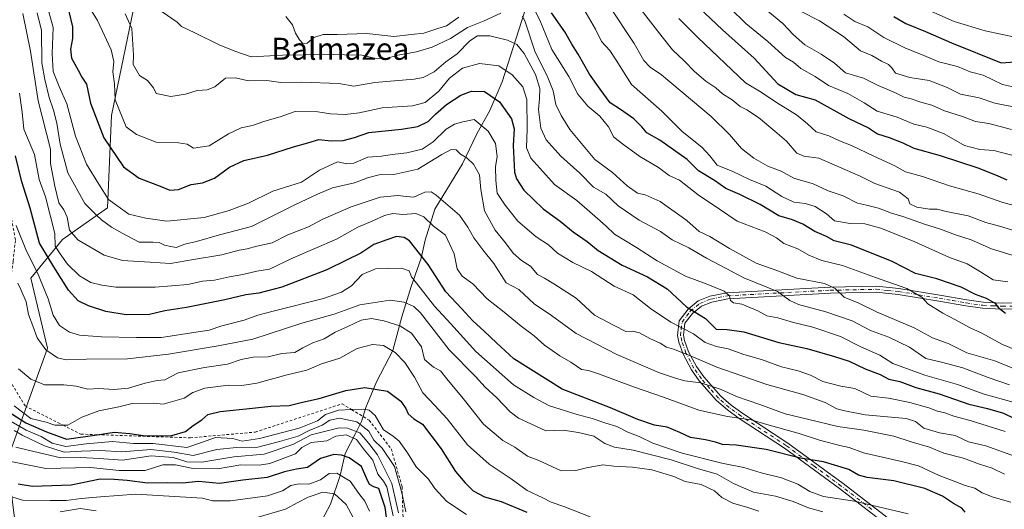
# Model space of a CAD drawing. Units: metres. Extents: x 668567 to 672030, y 4742062 to 4744460.
# Drawn here: x 670047 to 670403, y 4743870 to 4744047 of the extents above; entities that cross this region are included whole.
import ezdxf
from ezdxf.enums import TextEntityAlignment as Align

# ---------------------------------------------------------------- set-up
doc = ezdxf.new("R2010")
doc.units = ezdxf.units.M
doc.header["$MEASUREMENT"] = 0
doc.linetypes.add('DGN Style 2', pattern=[1.648017, 0.98881, -0.659207])
doc.linetypes.add('DGN Style 4', pattern=[2.638475, 1.318413, -0.659207, 0.001648, -0.659207])
for name, color, linetype, lineweight in [('Arbolado forestal CxS', 92, 'Continuous', 0), ('Camino Cxs', 7, 'Continuous', 0), ('Camino eje', 30, 'DGN Style 4', 13), ('Corriente natural lineal', 142, 'Continuous', 13), ('Curva de nivel maestra', 30, 'Continuous', 30), ('Curva de nivel normal', 30, 'Continuous', 0), ('Escarpado lineal', 30, 'DGN Style 2', 0), ('Texto cartográfico', 7, 'Continuous', 0)]:
    doc.layers.add(name, color=color, linetype=linetype, lineweight=lineweight)
doc.styles.add('Style-Arial', font='txt')

# ---------------------------------------------------------------- blocks, each defined once
blk = doc.blocks.new('*U3')
at = {"layer": 'Arbolado forestal CxS', "color": 92, "linetype": 'Continuous', "lineweight": 0}
blk.add_polyline3d([(670088.8811, 4744054.8293, 963.7161), (670080.1677, 4744012.7173, 954.58), (670078.7155, 4743979.3165, 943.4629), (670062.3785, 4743967.8081, 931.436), (670050.8655, 4743953.8285, 917.6956), (670056.9323, 4743928.4909, 915.3493), (670042.4099, 4743887.8297, 881.2609), (670048.2183, 4743841.3603, 846.4373), (670039.1602, 4743792.2326, 820.8443)], dxfattribs=at)
blk = doc.blocks.new('*U10')
at = {"layer": 'Arbolado forestal CxS', "color": 92, "linetype": 'Continuous', "lineweight": 0}
blk.add_polyline3d([(670039.1602, 4743792.2326, 820.8443), (670048.2183, 4743841.3603, 846.4373), (670042.4099, 4743887.8297, 881.2609), (670056.9323, 4743928.4909, 915.3493), (670050.8655, 4743953.8285, 917.6956), (670062.3785, 4743967.8081, 931.436), (670078.7155, 4743979.3165, 943.4629), (670080.1677, 4744012.7173, 954.58), (670088.8811, 4744054.8293, 963.7161)], dxfattribs=at)

msp = doc.modelspace()

# ---------------------------------------------------------------- linework, layer by layer
at = {"layer": 'Arbolado forestal CxS', "color": 92, "linetype": 'Continuous', "lineweight": 0}
msp.add_polyline3d([(670088.8811, 4744054.8293, 963.7161), (670080.1677, 4744012.7173, 954.58), (670078.7155, 4743979.3165, 943.4629), (670062.3785, 4743967.8081, 931.436), (670050.8655, 4743953.8285, 917.6956), (670056.9323, 4743928.4909, 915.3493), (670042.4099, 4743887.8297, 881.2609), (670048.2183, 4743841.3603, 846.4373), (670039.1602, 4743792.2326, 820.8443)], dxfattribs=at)
msp.add_polyline3d([(670088.8811, 4744054.8293, 963.7161), (670080.1677, 4744012.7173, 954.58), (670078.7155, 4743979.3165, 943.4629), (670062.3785, 4743967.8081, 931.436), (670050.8655, 4743953.8285, 917.6956), (670056.9323, 4743928.4909, 915.3493), (670042.4099, 4743887.8297, 881.2609), (670048.2183, 4743841.3603, 846.4373), (670039.1602, 4743792.2326, 820.8443)], dxfattribs=at)
at = {"layer": 'Camino Cxs', "color": 7, "linetype": 'Continuous', "lineweight": 0}
for points in [[(670365.9301, 4743860.6401, 922.2473), (670343.7501, 4743877.6401, 922.2697), (670323.8401, 4743892.2601, 931.5162), (670307.4901, 4743902.9801, 938.4231), (670303.1701, 4743906.0601, 941.4951), (670299.2101, 4743909.5001, 946.2371), (670292.9401, 4743916.6501, 944.8578), (670290.1501, 4743920.6101, 950.6791), (670287.1401, 4743926.2301, 956.8234), (670285.5901, 4743930.6801, 957.2165), (670285.1201, 4743933.0501, 956.5988), (670285.7201, 4743938.3101, 953.1215), (670288.9201, 4743942.5801, 952.2741), (670292.6601, 4743945.6301, 955.7708), (670296.8801, 4743947.2701, 958.6881), (670303.1001, 4743948.5301, 959.3081), (670340.4001, 4743950.5201, 968.5873), (670357.1601, 4743950.8701, 972.0881), (670365.2801, 4743950.0901, 976.9423), (670380.1001, 4743947.5901, 973.5513), (670389.8601, 4743945.9001, 977.1834), (670395.8301, 4743945.0601, 977.4768), (670402.7301, 4743944.7201, 977.7902), (670409.4701, 4743944.8601, 978.7348)], [(670365.9301, 4743860.6401, 922.2473), (670343.7501, 4743877.6401, 922.2697), (670323.8401, 4743892.2601, 931.5162), (670307.4901, 4743902.9801, 938.4231), (670303.1701, 4743906.0601, 941.4951), (670299.2101, 4743909.5001, 946.2371), (670292.9401, 4743916.6501, 944.8578), (670290.1501, 4743920.6101, 950.6791), (670287.1401, 4743926.2301, 956.8234), (670285.5901, 4743930.6801, 957.2165), (670285.1201, 4743933.0501, 956.5988), (670285.7201, 4743938.3101, 953.1215), (670288.9201, 4743942.5801, 952.2741), (670292.6601, 4743945.6301, 955.7708), (670296.8801, 4743947.2701, 958.6881), (670303.1001, 4743948.5301, 959.3081), (670340.4001, 4743950.5201, 968.5873), (670357.1601, 4743950.8701, 972.0881), (670365.2801, 4743950.0901, 976.9423), (670380.1001, 4743947.5901, 973.5513), (670389.8601, 4743945.9001, 977.1834), (670395.8301, 4743945.0601, 977.4768), (670402.7301, 4743944.7201, 977.7902), (670409.4701, 4743944.8601, 978.7348)], [(670409.5901, 4743942.6701, 977.4961), (670402.7001, 4743942.5201, 976.5374), (670395.6201, 4743942.8801, 975.1828), (670389.5201, 4743943.7401, 974.7658), (670379.7301, 4743945.4301, 972.7228), (670365.0001, 4743947.9101, 973.269), (670357.0801, 4743948.6801, 970.0324), (670340.4801, 4743948.3301, 968.2907), (670303.3801, 4743946.3501, 960.011), (670297.4901, 4743945.1601, 960.341), (670293.7801, 4743943.7201, 956.211), (670290.5101, 4743941.0501, 954.321), (670287.8301, 4743937.4701, 954.1239), (670287.3401, 4743933.1401, 958.0627), (670287.7101, 4743931.2601, 958.6593), (670289.1501, 4743927.1201, 957.5384), (670292.0201, 4743921.7601, 951.7901), (670294.6601, 4743918.0101, 947.6567), (670300.7601, 4743911.0601, 947.9834), (670304.5201, 4743907.7901, 944.2904), (670308.7301, 4743904.7901, 942.1405), (670325.0901, 4743894.0601, 933.1306), (670345.0601, 4743879.3901, 923.9086), (670367.2001, 4743862.4301, 919.4334)], [(670409.5901, 4743942.6701, 977.4961), (670402.7001, 4743942.5201, 976.5374), (670395.6201, 4743942.8801, 975.1828), (670389.5201, 4743943.7401, 974.7658), (670379.7301, 4743945.4301, 972.7228), (670365.0001, 4743947.9101, 973.269), (670357.0801, 4743948.6801, 970.0324), (670340.4801, 4743948.3301, 968.2907), (670303.3801, 4743946.3501, 960.011), (670297.4901, 4743945.1601, 960.341), (670293.7801, 4743943.7201, 956.211), (670290.5101, 4743941.0501, 954.321), (670287.8301, 4743937.4701, 954.1239), (670287.3401, 4743933.1401, 958.0627), (670287.7101, 4743931.2601, 958.6593), (670289.1501, 4743927.1201, 957.5384), (670292.0201, 4743921.7601, 951.7901), (670294.6601, 4743918.0101, 947.6567), (670300.7601, 4743911.0601, 947.9834), (670304.5201, 4743907.7901, 944.2904), (670308.7301, 4743904.7901, 942.1405), (670325.0901, 4743894.0601, 933.1306), (670345.0601, 4743879.3901, 923.9086), (670367.2001, 4743862.4301, 919.4334)]]:
    msp.add_polyline3d(points, dxfattribs=at)
at = {"layer": 'Camino eje', "color": 30, "linetype": 'DGN Style 4', "lineweight": 13}
msp.add_polyline3d([(670355.4751, 4743870.0351, 920.8233), (670344.4051, 4743878.5151, 923.0041), (670334.4501, 4743885.8251, 931.58), (670324.4651, 4743893.1601, 931.9553), (670308.1101, 4743903.8851, 940.3148), (670303.8451, 4743906.9251, 942.8655), (670299.9851, 4743910.2801, 947.072), (670296.8501, 4743913.8551, 949.6936), (670293.8001, 4743917.3301, 945.7671), (670291.0851, 4743921.1851, 951.1518), (670288.1451, 4743926.6751, 957.2364), (670286.6501, 4743930.9701, 957.9673), (670286.2301, 4743933.0951, 957.3368), (670286.4751, 4743935.2601, 955.522), (670286.7751, 4743937.8901, 953.3766), (670289.7151, 4743941.8151, 953.111), (670293.2201, 4743944.6751, 955.8561), (670297.1851, 4743946.2151, 959.4335), (670303.2401, 4743947.4401, 959.1385), (670340.4401, 4743949.4251, 968.4321), (670357.1201, 4743949.7751, 971.0547), (670361.1801, 4743949.3851, 975.0377), (670365.1401, 4743949.0001, 975.1122), (670372.5501, 4743947.7501, 971.9483), (670379.9151, 4743946.5101, 973.0935), (670384.7951, 4743945.6651, 974.023), (670389.6901, 4743944.8201, 975.9411), (670395.7251, 4743943.9701, 976.3463), (670399.2651, 4743943.7901, 976.4795), (670402.7151, 4743943.6201, 977.1634), (670406.1601, 4743943.6951, 977.5952)], dxfattribs=at)
at = {"layer": 'Corriente natural lineal', "color": 142, "linetype": 'Continuous', "lineweight": 13}
msp.add_polyline3d([(670229.6701, 4744050.1001, 967.7483), (670221.6501, 4744024.9301, 953.1925), (670217.1001, 4744014.5501, 947.9378), (670212.4801, 4744006.0301, 943.8657), (670207.2001, 4743995.1701, 939.4376), (670197.2001, 4743978.8401, 933.1589), (670193.7501, 4743967.5501, 927.2533), (670192.3101, 4743960.9901, 923.9608), (670188.7101, 4743950.8001, 918.7637), (670185.2401, 4743939.7801, 912.7998), (670182.0501, 4743927.5501, 905.8019), (670176.1601, 4743916.2201, 901.3594), (670172.2901, 4743906.9001, 896.0856), (670170.6801, 4743901.8801, 892.4117), (670168.5601, 4743897.4801, 884.0676), (670164.7601, 4743890.2801, 876.1892), (670162.9801, 4743882.3101, 870.5512), (670159.4501, 4743871.9001, 863.6045), (670155.3901, 4743864.1801, 859.1966)], dxfattribs=at)
at = {"layer": 'Curva de nivel maestra', "color": 30, "linetype": 'Continuous', "lineweight": 30, "flags": 128}
for points, elevation in [([(670292.9, 4744051.8201), (670301.45, 4744043.7601), (670312.93, 4744033.5201), (670321.4, 4744024.1901), (670328.01, 4744020.3901), (670334.93, 4744018.4001), (670347.2, 4744011.5801), (670354.24, 4744008.2301), (670357.49, 4744006.0601), (670361.82, 4744004.8001), (670366.68, 4744002.8101), (670370.72, 4744000.8901), (670380.27, 4743998.2601), (670393.89, 4743993.7401), (670400.85, 4743990.9801), (670404.35, 4743989.4801)], 1000), ([(670064.7, 4744050.4501), (670066.02, 4744044.8601), (670066.04, 4744040.5601), (670065.28, 4744036.7601), (670065.68, 4744033.4401), (670068.04, 4744029.1101), (670069.4, 4744026.6101), (670071.08, 4744024.0801), (670072.53, 4744017.2201), (670077.35, 4744004.6801), (670084.44, 4743994.1601), (670090.13, 4743990.0401), (670097.79, 4743987.1701), (670101.28, 4743985.6901), (670104.45, 4743985.9801), (670108.95, 4743987.7601), (670113.12, 4743988.3001), (670117.49, 4743990.0101), (670122.91, 4743994.0201), (670128.01, 4743996.4201), (670136.68, 4743998.3601), (670146.02, 4744001.3901), (670151.18, 4744002.8601), (670155.24, 4744004.0301), (670159.72, 4744003.5101), (670164.06, 4744003.6201), (670168.15, 4744004.7601), (670173.33, 4744006.6001), (670185.11, 4744007.7601), (670191.11, 4744008.7501), (670194.78, 4744010.5901), (670197.44, 4744013.2301), (670201.44, 4744016.6501), (670206.61, 4744020.0501), (670210.46, 4744021.5101), (670215.24, 4744021.4501), (670220.71, 4744017.6601), (670225.01, 4744011.5201), (670226.02, 4744007.9401), (670225.59, 4744001.8601), (670226.11, 4743992.2201), (670226.82, 4743989.7501), (670229.52, 4743985.6401), (670236.52, 4743978.9701), (670242.65, 4743974.4401), (670247.39, 4743970.5901), (670252.42, 4743967.0601), (670256.38, 4743963.7801), (670265.04, 4743958.4601), (670274.27, 4743954.2901), (670281.37, 4743949.9701), (670288.38, 4743943.4301), (670295.27, 4743939.2101), (670299.11, 4743935.3701), (670303.06, 4743935.1601), (670309.1, 4743934.3401), (670321.81, 4743930.5001), (670331.97, 4743928.3001), (670341.93, 4743925.3901), (670347.26, 4743923.7601), (670353.05, 4743921.0201), (670358.49, 4743918.9201), (670361.68, 4743917.2201), (670365.62, 4743916.3201), (670371.46, 4743914.1901), (670379.9, 4743911.8701), (670390.66, 4743908.1101), (670397.43, 4743906.5601), (670403.12, 4743904.9201), (670407.22, 4743902.9801)], 950), ([(670403.95, 4743940.9901), (670401.77, 4743942.6401), (670400.37, 4743944.5601), (670397.06, 4743946.4201), (670393.06, 4743947.9401), (670387.85, 4743950.5001), (670379.03, 4743953.5401), (670371.34, 4743955.4901), (670362.84, 4743959.8501), (670348.14, 4743965.7201), (670341.9, 4743967.3601), (670339.13, 4743968.9201), (670334.88, 4743970.6801), (670330.51, 4743973.3701), (670326.82, 4743974.8901), (670321.87, 4743976.4001), (670315, 4743980.4601), (670307.71, 4743984.1701), (670302.68, 4743986.2401), (670298.47, 4743989.1901), (670292.69, 4743992.7201), (670288.58, 4743996.7801), (670278.76, 4744003.7601), (670273.97, 4744006.4001), (670272.2, 4744008.6601), (670269.31, 4744011.5101), (670264.46, 4744014.9401), (670260.78, 4744017.3701), (670257.13, 4744022.2501), (670253.26, 4744027.7101), (670249.2, 4744034.9801), (670246.79, 4744038.5901), (670244.32, 4744043.0701), (670239.54, 4744049.9401)], 975), ([(670363.48, 4744048.5401), (670367.77, 4744046.0501), (670374.93, 4744043.1201), (670384.32, 4744039.0701), (670402.39, 4744031.8501), (670412.59, 4744032.5201), (670421.09, 4744032.8101), (670423.77, 4744032.8201), (670428.91, 4744034.8401), (670434, 4744037.0401), (670439.91, 4744041.0501), (670447.76, 4744045.6301), (670451.2, 4744048.2601)], 1025), ([(670389.34, 4743869.0101), (670388.06, 4743870.4601), (670385.06, 4743872.1701), (670381.12, 4743874.8001), (670374.72, 4743877.5601), (670363.43, 4743880.3901), (670353.79, 4743881.6301), (670350.7, 4743882.5001), (670347.2, 4743884.5601), (670338.05, 4743887.3101), (670329.7, 4743888.5701), (670317.18, 4743891.7201), (670306.37, 4743893.3601), (670301.42, 4743893.5001), (670298.83, 4743894.4001), (670295.24, 4743895.2601), (670289.78, 4743896.0901), (670286.01, 4743897.9501), (670281.34, 4743899.8201), (670276.78, 4743900.6101), (670270.76, 4743902.6001), (670260.81, 4743906.8801), (670243.35, 4743913.6401), (670225.81, 4743924.5601), (670219.58, 4743930.3601), (670215.14, 4743934.5801), (670210.94, 4743938.3201), (670206.98, 4743942.7101), (670201.18, 4743948.8301), (670194.83, 4743958.7701), (670188, 4743967.2801), (670186.18, 4743968.4901), (670183.35, 4743968.8601), (670179.83, 4743967.6801), (670175.19, 4743965.9701), (670170.41, 4743962.8701), (670165.51, 4743960.4401), (670158.15, 4743956.8701), (670141.78, 4743950.5901), (670133.45, 4743948.3301), (670128.79, 4743947.7201), (670121.15, 4743945.9301), (670107.25, 4743943.2301), (670099.46, 4743941.9401), (670093.95, 4743940.6501), (670085.41, 4743940.5201), (670078.1, 4743941.7601), (670071.77, 4743943.7401), (670068.03, 4743945.6101), (670064.61, 4743949.4201), (670059.25, 4743957.9501), (670054.1, 4743966.5401), (670050.69, 4743979.1001), (670047.68, 4743988.6401), (670045.43, 4743998.1601)], 925), ([(670042.3, 4743905.8101), (670049.08, 4743901.4501), (670056.61, 4743898.1201), (670063.9, 4743895.4801), (670074.9476, 4743897.1097), (670081.12, 4743898.0201), (670086.78, 4743897.6001), (670092.48, 4743896.7201), (670102.03, 4743896.8201), (670106.9, 4743898.2901), (670109.67, 4743900.4801), (670112.82, 4743902.4901), (670115.03, 4743904.3701), (670119.46, 4743905.5501), (670131.21, 4743906.6601), (670137.8, 4743907.4101), (670144.44, 4743907.6401), (670149.28, 4743908.8601), (670155.32, 4743910.2001), (670165.01, 4743913.1401), (670171.88, 4743914.1601), (670180.14, 4743912.8801), (670184.97, 4743909.2701), (670186.78, 4743906.6201), (670187.61, 4743904.6101), (670189.63, 4743902.8001), (670192.74, 4743900.8801), (670199.47, 4743891.9301), (670204.67, 4743883.7901), (670208.18, 4743879.7001), (670211.06, 4743876.7201), (670215.23, 4743874.5601), (670221.21, 4743872.9601), (670230.53, 4743868.9901)], 900), ([(670179.68, 4743867.2801), (670179.28, 4743870.7401), (670178.18, 4743873.9601), (670176.98, 4743877.6401), (670175.17, 4743878.2401), (670173.57, 4743879.0301), (670172.59, 4743881.1101), (670170.66, 4743885.5501), (670166.26, 4743888.7301), (670163.48, 4743889.6801), (670160.71, 4743889.8801), (670155.83, 4743888.5301), (670151.11, 4743885.2801), (670147.11, 4743884.6601), (670142.78, 4743883.6201), (670136.5, 4743881.5701), (670127.71, 4743880.5901), (670119.3, 4743879.4301), (670111.6, 4743880.1201), (670105.91, 4743879.6001), (670100.57, 4743879.6401), (670093.12, 4743879.4901), (670085.79, 4743880.4601), (670081.12, 4743880.8301), (670076.05, 4743880.9801), (670065.48, 4743878.8001), (670051.58, 4743878.3701), (670046.38, 4743879.1601)], 875)]:
    msp.add_lwpolyline(points, dxfattribs=dict(at, elevation=elevation))
at = {"layer": 'Curva de nivel normal', "color": 30, "linetype": 'Continuous', "lineweight": 0, "flags": 128}
for points, elevation in [([(670410.21, 4743907.9201), (670396.14, 4743911.8401), (670386.53, 4743915.3401), (670374.66, 4743918.6501), (670363.1, 4743922.9301), (670358.44, 4743925.9401), (670351.47, 4743928.8901), (670344.1, 4743932.6901), (670334.09, 4743936.0801), (670327.1, 4743937.7401), (670321.43, 4743939.3801), (670317.43, 4743940.1101), (670314.16, 4743941.9401), (670308.36, 4743944.3701), (670305.34, 4743944.8701), (670304.27, 4743945.7501), (670303.94, 4743947.4001), (670302.05, 4743949.0901), (670295.46, 4743951.7701), (670288, 4743954.5201), (670277.71, 4743960.0801), (670270.32, 4743964.8801), (670262.33, 4743969.7801), (670259.3, 4743972.7001), (670256.11, 4743975.4001), (670248.68, 4743981.9801), (670240.59, 4743987.7701), (670235.2, 4743993.6501), (670232.01, 4743997.3001), (670230.46, 4744001.0101), (670230.66, 4744007.8901), (670230.59, 4744018.5601), (670229.14, 4744023.0901), (670225.22, 4744027.4301), (670220.44, 4744030.7001), (670213.44, 4744031.6101), (670207.31, 4744029.8301), (670202.57, 4744026.3001), (670198.64, 4744021.5501), (670193.78, 4744017.4901), (670189.11, 4744016.2001), (670178.11, 4744015.5401), (670169.78, 4744013.7401), (670164.78, 4744013.0401), (670159.41, 4744013.3701), (670154.87, 4744014.1001), (670146.66, 4744014.1301), (670141.16, 4744012.2801), (670135.63, 4744010.6901), (670131.16, 4744009.0601), (670127.12, 4744008.2901), (670122.45, 4744006.0601), (670115.45, 4744001.7501), (670109.85, 4744000.9101), (670107.55, 4744002.2901), (670104.43, 4744002.7801), (670096.34, 4744003.1101), (670089.15, 4744005.7901), (670085.45, 4744008.5601), (670081.5, 4744018.3501), (670081.28, 4744024.2101), (670080.56, 4744028.5701), (670080.98, 4744032.2701), (670080.01, 4744036.5301), (670075.11, 4744047.0801), (670070.12, 4744055.2801)], 955), ([(670056.48, 4744053.8301), (670059.01, 4744044.5601), (670058.66, 4744035.2301), (670059.04, 4744028.6301), (670061.19, 4744023.1701), (670063.99, 4744016.9601), (670067.09, 4744005.2301), (670071.03, 4743995.0601), (670075.5, 4743987.8801), (670079.1, 4743982.2601), (670086.46, 4743976.9301), (670092.56, 4743975.5301), (670100.23, 4743974.4801), (670113.68, 4743975.7301), (670122.79, 4743978.3501), (670129.74, 4743980.9401), (670138.62, 4743985.3701), (670148.92, 4743988.5601), (670155.43, 4743992.9801), (670161.96, 4743995.8901), (670165.34, 4743995.2201), (670167.84, 4743995.4501), (670172.97, 4743997.6201), (670177.91, 4743997.9801), (670181.77, 4743998.6401), (670187.14, 4743999.2401), (670192.63, 4744000.5001), (670196.65, 4744003.1901), (670201.28, 4744007.7601), (670204.34, 4744009.6001), (670207.32, 4744010.4601), (670211.52, 4744011.2301), (670216.57, 4744007.0201), (670219.16, 4744002.6201), (670219.75, 4743997.9001), (670219.2, 4743994.1301), (670219.38, 4743989.2101), (670219.77, 4743984.6401), (670222.74, 4743980.2301), (670227.26, 4743974.4801), (670233.93, 4743968.8001), (670238.36, 4743965.8901), (670241.7, 4743962.8801), (670247.18, 4743959.4401), (670253.95, 4743956.1701), (670262.12, 4743950.8901), (670269.01, 4743947.7601), (670275.32, 4743942.7601), (670282.75, 4743937.8701), (670290.85, 4743933.6401), (670295.1, 4743930.5601), (670299.22, 4743929.0201), (670303.5, 4743928.1801), (670309.12, 4743926.1701), (670315.5, 4743924.3101), (670322.78, 4743921.6901), (670328.81, 4743920.2701), (670333.26, 4743918.6601), (670337.75, 4743916.4101), (670344.22, 4743914.6501), (670349.38, 4743913.8101), (670355.12, 4743911.0601), (670361.54, 4743910.3001), (670369.31, 4743908.8001), (670376.15, 4743906.8701), (670379.22, 4743905.6501), (670381.93, 4743905.0801), (670385.22, 4743903.8601), (670391.1, 4743902.3001), (670403.74, 4743898.2101)], 945), ([(670232.63, 4744052.4101), (670235.28, 4744047.2201), (670239.55, 4744036.6801), (670245.74, 4744026.8501), (670249.01, 4744020.4601), (670252.64, 4744016.0801), (670256.97, 4744012.4601), (670260.16, 4744008.5601), (670262.08, 4744004.9101), (670265.62, 4744002.1601), (670271.46, 4743997.8501), (670278.28, 4743993.8701), (670282.1, 4743991.0501), (670285.81, 4743989.2501), (670292.59, 4743984.0001), (670300.32, 4743978.7601), (670306.72, 4743974.5001), (670316.84, 4743970.6301), (670321, 4743968.4601), (670323.62, 4743966.4201), (670328.64, 4743964.4601), (670332.73, 4743962.1101), (670337.44, 4743960.2101), (670344.83, 4743958.4001), (670356.83, 4743954.0901), (670368.12, 4743950.1201), (670373.61, 4743946.8801), (670375.8, 4743944.5601), (670381.16, 4743941.1201), (670385.77, 4743938.7301), (670390.83, 4743935.9801), (670395.3, 4743933.9401), (670402.83, 4743929.7801), (670418.09, 4743923.5101)], 970), ([(670251.14, 4744051.2601), (670255.39, 4744043.9801), (670257.54, 4744039.5701), (670260.61, 4744036.2101), (670262.9, 4744032.7401), (670268.48, 4744023.9301), (670279.43, 4744014.2701), (670286.82, 4744006.9701), (670293.97, 4744001.2301), (670296.81, 4743998.1701), (670299.51, 4743994.6901), (670305.2, 4743992.4401), (670311.14, 4743989.5601), (670317.14, 4743987.1201), (670322.95, 4743983.3301), (670327.22, 4743981.3001), (670331.32, 4743980.8601), (670334.98, 4743979.7701), (670339.03, 4743977.1201), (670341.98, 4743974.6201), (670347.62, 4743973.5701), (670352.9, 4743973.4701), (670358.79, 4743971.8601), (670371.11, 4743966.9401), (670383.57, 4743961.3301), (670389.97, 4743959.0001), (670394.9, 4743956.1001), (670399.43, 4743953.1901), (670404.74, 4743952.5301)], 980), ([(670406.36, 4743962.0801), (670398.81, 4743964.3901), (670391.48, 4743967.6501), (670385.77, 4743969.4901), (670380.4, 4743971.5301), (670374.59, 4743973.3801), (670366.68, 4743976.2001), (670362.61, 4743977.3401), (670357.95, 4743979.1301), (670353.53, 4743980.2701), (670350.3, 4743981.0101), (670345.15, 4743983.6501), (670339.74, 4743985.4601), (670334.24, 4743988.0301), (670327.26, 4743990.0801), (670322.63, 4743992.5301), (670317.83, 4743994.3201), (670312.76, 4743997.2301), (670308.31, 4744000.7901), (670303.89, 4744005.8401), (670297.27, 4744012.4001), (670279.33, 4744027.4501), (670275.17, 4744030.2901), (670272.92, 4744032.7001), (670269.46, 4744038.7901), (670260.18, 4744052.8201)], 985), ([(670271.14, 4744052.0601), (670279.52, 4744041.2001), (670283.34, 4744036.5601), (670287.48, 4744032.5601), (670291.29, 4744028.6201), (670295.39, 4744025.1801), (670298.94, 4744022.7501), (670301.46, 4744020.6301), (670304.9, 4744018.3701), (670307.8, 4744015.9301), (670310.17, 4744014.8001), (670314.47, 4744011.9701), (670320.38, 4744007.0201), (670324.63, 4744003.4201), (670328.32, 4743999.1101), (670330.88, 4743997.9701), (670336.28, 4743997.2301), (670345.7, 4743993.1201), (670351.32, 4743990.7101), (670356.53, 4743988.0401), (670365.54, 4743984.9601), (670368.64, 4743982.6001), (670369.27, 4743980.7101), (670371.74, 4743979.4901), (670376.43, 4743978.7501), (670379.1, 4743978.7601), (670382.43, 4743978.0101), (670390.43, 4743976.3701), (670396.77, 4743974.0001), (670401.77, 4743972.6301), (670408.43, 4743970.5401)], 990), ([(670406.21, 4743998.3201), (670399.68, 4744000.0501), (670394.64, 4744000.4201), (670389.03, 4744001.8301), (670381.64, 4744006.1201), (670375.47, 4744008.4401), (670370.75, 4744009.6301), (670364.62, 4744012.1801), (670357.37, 4744014.2601), (670352.67, 4744017.2601), (670346.77, 4744020.6601), (670339.83, 4744023.6001), (670335.03, 4744026.8301), (670329.83, 4744029.7401), (670327.08, 4744032.0501), (670324.19, 4744033.7301), (670317.79, 4744039.5601), (670309.81, 4744046.0801), (670304.18, 4744051.5901)], 1005), ([(670313.78, 4744053.9001), (670323.28, 4744046.0701), (670327.1, 4744041.9001), (670331.18, 4744038.3101), (670337.18, 4744034.9801), (670342.01, 4744031.6501), (670345.98, 4744028.1501), (670352.45, 4744026.2301), (670357.77, 4744023.5701), (670364.1, 4744020.9201), (670367.17, 4744019.3601), (670369.71, 4744018.7401), (670373.2, 4744017.5601), (670377.21, 4744016.4401), (670381.76, 4744014.4001), (670388.31, 4744012.3401), (670393.07, 4744010.5901), (670397.92, 4744009.8601), (670406.07, 4744007.6601)], 1010), ([(670371.69, 4744052.8001), (670385.29, 4744046.7501), (670396.54, 4744043.4201), (670407.84, 4744040.9501), (670415.15, 4744038.9301), (670422.7, 4744040.2101), (670433.77, 4744044.6301), (670440.43, 4744048.4101)], 1030), ([(670048.04, 4744049.6701), (670050.76, 4744036.0501), (670053.63, 4744018.0601), (670058, 4744000.5601), (670058.03, 4743995.2901), (670059.67, 4743987.1801), (670061.04, 4743981.0801), (670062.86, 4743978.5201), (670064.13, 4743975.8801), (670064.94, 4743971.2301), (670067.96, 4743967.6301), (670077.52, 4743962.1001), (670084.17, 4743960.2001), (670094.05, 4743959.5701), (670101.46, 4743959.1101), (670109.83, 4743960.5401), (670120.12, 4743962.2601), (670126.39, 4743964.0001), (670129.28, 4743964.3701), (670132.73, 4743965.4201), (670138.27, 4743966.5601), (670143.94, 4743969.4901), (670151.43, 4743972.4001), (670156.73, 4743975.1201), (670166.98, 4743979.6501), (670177.45, 4743983.1201), (670183.85, 4743983.7801), (670187, 4743983.3401), (670189.6, 4743983.0901), (670193.59, 4743985.0101), (670195.91, 4743985.0401), (670197.76, 4743983.8801), (670206.17, 4743976.6201), (670209.16, 4743972.2801), (670211.35, 4743968.4601), (670214.59, 4743964.0401), (670218.63, 4743959.0801), (670223.03, 4743952.1401), (670227.7, 4743949.6701), (670233.18, 4743944.4701), (670239.44, 4743940.3101), (670248.39, 4743933.7701), (670263.18, 4743926.1801), (670278.56, 4743919.5101), (670284.74, 4743917.4801), (670287.76, 4743916.5901), (670293.51, 4743915.9401), (670300.95, 4743913.4201), (670306.44, 4743910.9201), (670314.9, 4743908.0401), (670324.09, 4743904.6801), (670332.19, 4743902.7801), (670343.16, 4743900.0701), (670352.59, 4743898.7001), (670363.52, 4743896.5701), (670369.77, 4743894.5501), (670376.36, 4743892.6001), (670381.52, 4743890.3601), (670388.75, 4743888.5601), (670394.51, 4743886.4201), (670399.06, 4743884.9401), (670403.55, 4743882.8401)], 935), ([(670053.22, 4744049.9501), (670054.78, 4744043.4601), (670054.89, 4744031.8201), (670055.94, 4744025.7901), (670057.52, 4744019.2601), (670059.18, 4744014.6801), (670060.37, 4744009.9501), (670061.5, 4744002.3501), (670064.34, 4743991.9801), (670070.5, 4743980.7901), (670074.58, 4743976.7401), (670076.5, 4743974.9301), (670080.12, 4743972.2201), (670084.06, 4743970.1601), (670090.11, 4743966.8801), (670095.13, 4743966.9001), (670097.45, 4743966.7301), (670099.32, 4743965.8001), (670101.67, 4743965.2801), (670103.55, 4743964.9501), (670106.75, 4743966.0601), (670110.89, 4743967.0801), (670119.24, 4743969.5201), (670130.78, 4743972.5501), (670146.78, 4743980.5301), (670154.8, 4743984.2401), (670160.21, 4743986.5401), (670168.08, 4743988.2901), (670172.88, 4743990.1101), (670177.13, 4743991.2601), (670182.38, 4743991.3301), (670191.04, 4743993.3301), (670199.74, 4743998.5401), (670203.11, 4744000.4301), (670204.98, 4744000.2701), (670206.58, 4743998.7101), (670208.98, 4743997.2901), (670211.25, 4743995.1201), (670213.44, 4743991.2701), (670213.92, 4743985.9401), (670215.2, 4743978.1901), (670219.08, 4743971.1401), (670222.84, 4743966.5801), (670225.56, 4743962.8201), (670228.68, 4743960.2501), (670231.89, 4743958.1501), (670234.36, 4743955.1401), (670236.94, 4743953.8301), (670240.36, 4743951.7201), (670248.43, 4743946.5501), (670255, 4743940.4501), (670262.22, 4743936.6701), (670266.37, 4743934.5201), (670268.99, 4743934.5801), (670271.37, 4743934.0601), (670275.09, 4743931.9801), (670278.78, 4743930.2401), (670281.11, 4743928.8101), (670283.71, 4743928.0501), (670289.18, 4743925.8701), (670299.37, 4743921.5201), (670317.43, 4743915.2601), (670330.46, 4743911.6401), (670338.54, 4743908.7901), (670342.79, 4743906.4801), (670345.77, 4743905.7701), (670353.1, 4743904.3001), (670367.95, 4743903.0301), (670371.26, 4743901.8401), (670374.36, 4743899.4401), (670380.01, 4743897.8201), (670385.7, 4743896.8401), (670390.53, 4743894.5701), (670396.75, 4743893.0901), (670407.5, 4743889.2401)], 940), ([(670085.12, 4744049.5701), (670087.56, 4744044.2301), (670088.16, 4744034.5601), (670087.98, 4744031.1401), (670090.26, 4744027.2601), (670093.19, 4744025.4601), (670095.3, 4744022.8001), (670096.36, 4744020.6701), (670101.57, 4744019.6601), (670106.9, 4744020.5101), (670111.12, 4744021.8401), (670114.79, 4744022.0401), (670117.54, 4744023.1401), (670121.4, 4744026.2101), (670124.99, 4744026.3501), (670129.73, 4744025.2501), (670136.44, 4744025.3701), (670141.44, 4744024.6901), (670149.11, 4744024.8201), (670162.47, 4744024.3601), (670167.94, 4744023.4001), (670175.56, 4744024.6701), (670189.76, 4744025.8301), (670193.03, 4744026.5001), (670196.94, 4744028.4901), (670201.2, 4744032.1301), (670205.37, 4744035.0501), (670209.95, 4744039.7201), (670212.74, 4744041.6201), (670217.18, 4744041.6301), (670223.54, 4744040.0001), (670226.98, 4744038.4601), (670229.63, 4744035.2001), (670233.68, 4744027.5501), (670235.22, 4744022.5601), (670235.18, 4744018.7901), (670234.81, 4744014.9001), (670235.6, 4744008.1001), (670237.55, 4744003.8601), (670242.82, 4743997.9901), (670249.7, 4743991.8201), (670254.7, 4743986.8101), (670259.11, 4743984.2301), (670263.62, 4743980.0601), (670271.24, 4743974.8101), (670278.99, 4743970.7401), (670283.13, 4743967.7401), (670289.26, 4743964.7901), (670295.58, 4743961.0001), (670302.72, 4743957.2501), (670309.19, 4743953.8801), (670321.31, 4743949.0001), (670325.76, 4743945.7701), (670328.95, 4743944.2601), (670338.78, 4743941.6201), (670348.41, 4743938.2901), (670355.05, 4743934.8201), (670361.67, 4743932.4601), (670369.12, 4743928.8101), (670375.04, 4743924.7401), (670380.71, 4743923.4001), (670388.48, 4743921.2801), (670397.65, 4743917.7901), (670405.32, 4743915.1201)], 960), ([(670221.17, 4744049.7601), (670215.11, 4744046.9601), (670209.11, 4744044.6401), (670202.89, 4744040.6001), (670196.22, 4744037.4901), (670190.56, 4744035.8001), (670183.89, 4744034.5601), (670179.55, 4744033.4301), (670175.22, 4744033.4501), (670170.78, 4744034.6201), (670164.56, 4744034.6401), (670156.54, 4744034.9601), (670150.48, 4744034.6601), (670142.09, 4744034.5801), (670130.76, 4744033.9701), (670124.86, 4744036.0601), (670119.17, 4744038.2701), (670110.37, 4744042.6401), (670105.45, 4744044.9201), (670103.88, 4744046.5601), (670098.44, 4744050.3301)], 965), ([(670143.27, 4744048.5901), (670145.66, 4744045.5401), (670146.78, 4744042.6001), (670148.23, 4744040.1001), (670149.39, 4744038.8401), (670151, 4744038.9001), (670153.37, 4744040.9401), (670156.84, 4744042.0601), (670161.92, 4744042.1101), (670172.66, 4744042.4401), (670182.43, 4744041.4001), (670188.73, 4744042.1101), (670193.29, 4744042.5101), (670197.91, 4744044.1301), (670201.43, 4744045.2501), (670205.9, 4744048.3201)], 970), ([(670408.58, 4743920.3701), (670400.02, 4743923.8201), (670389.92, 4743926.7201), (670383.08, 4743930.0801), (670377.43, 4743932.1901), (670370.77, 4743935.8401), (670357.43, 4743941.5301), (670350.74, 4743944.7501), (670345.51, 4743946.8701), (670342.27, 4743950.0701), (670338.39, 4743951.8601), (670328.34, 4743953.8201), (670321.12, 4743956.5401), (670313.64, 4743959.2901), (670303.93, 4743964.5201), (670296.8, 4743968.9301), (670292.93, 4743970.7301), (670288.53, 4743974.6501), (670278.81, 4743981.5401), (670273.44, 4743983.9701), (670270.59, 4743984.6201), (670266.9, 4743987.2201), (670261.55, 4743992.1001), (670255.18, 4743996.8101), (670246.13, 4744007.6801), (670243.02, 4744012.7601), (670241.08, 4744016.7601), (670240.06, 4744021.6901), (670237.86, 4744027.1101), (670233.52, 4744035.6401), (670229.96, 4744046.6401), (670229.04, 4744048.7601)], 965), ([(670285.59, 4744047.8801), (670292.52, 4744040.9801), (670309.77, 4744024.5601), (670315.41, 4744021.2001), (670320.98, 4744017.4401), (670328.2, 4744012.9901), (670332.25, 4744009.7101), (670335.34, 4744006.8001), (670339.9, 4744005.3601), (670343.78, 4744003.5601), (670348.09, 4744001.8001), (670356.18, 4743997.9501), (670363.84, 4743994.5501), (670367.74, 4743992.3201), (670373.84, 4743990.6901), (670383.58, 4743987.3001), (670393.98, 4743984.3401), (670402.97, 4743981.2401), (670409.51, 4743979.5601)], 995), ([(670407.95, 4744015.6601), (670399.98, 4744017.2101), (670394.38, 4744019.0801), (670387.58, 4744020.5001), (670382.74, 4744022.8601), (670376.26, 4744025.3501), (670369.3, 4744026.5301), (670364.05, 4744028.1101), (670362.68, 4744030.0501), (670361.47, 4744031.1801), (670358.94, 4744032.3801), (670355.46, 4744034.5001), (670351.39, 4744036.1801), (670345.26, 4744041.3801), (670336.59, 4744047.0501), (670329.93, 4744050.3901)], 1015), ([(670345.39, 4744049.3701), (670349.36, 4744046.7701), (670354.02, 4744044.8401), (670359.9, 4744041.0301), (670367.46, 4744037.2501), (670374.38, 4744034.4301), (670379.77, 4744032.2101), (670386.57, 4744030.4201), (670391.14, 4744028.5601), (670395.86, 4744027.3301), (670402.81, 4744023.9101), (670407.19, 4744022.9901), (670411.77, 4744023.3101), (670419.1, 4744022.7201), (670426.43, 4744023.0801), (670430.77, 4744024.7601), (670433.43, 4744026.6901), (670437.09, 4744028.3701), (670441.14, 4744030.8001), (670445.73, 4744034.1801), (670450.61, 4744036.7301), (670455.85, 4744041.4201), (670467.53, 4744049.3901)], 1020), ([(670046.84, 4744020.8001), (670047.8, 4744013.9101), (670048.33, 4744007.7601), (670052.22, 4743998.5701), (670053.89, 4743989.5601), (670056.26, 4743983.2301), (670059.57, 4743969.9301), (670059.78, 4743965.4301), (670061.51, 4743962.6201), (670064.15, 4743958.9301), (670068.6, 4743954.7001), (670072.64, 4743952.2101), (670076.68, 4743951.2401), (670081.74, 4743950.5301), (670095.93, 4743950.4901), (670107.74, 4743951.5401), (670113.12, 4743952.7401), (670117.45, 4743953.0401), (670122.85, 4743954.3101), (670127.7, 4743955.1601), (670132.8, 4743956.3001), (670137.36, 4743957.0701), (670145.89, 4743961.1801), (670161.62, 4743967.8901), (670169.38, 4743972.2201), (670174.8, 4743974.5601), (670179.04, 4743976.4901), (670182.08, 4743977.2001), (670185.63, 4743976.9101), (670190.41, 4743977.2201), (670193.19, 4743975.9801), (670196.8, 4743972.5901), (670201.1, 4743969.4301), (670204.24, 4743962.6701), (670205.29, 4743957.1701), (670207.14, 4743954.5601), (670210.95, 4743951.7401), (670216.13, 4743946.3001), (670221.72, 4743941.9501), (670228.52, 4743936.4501), (670233.22, 4743932.8801), (670237, 4743929.5601), (670242.52, 4743925.7101), (670246.49, 4743923.3801), (670250.32, 4743920.7501), (670252.93, 4743920.3001), (670256.92, 4743919.0301), (670269.17, 4743914.4301), (670280.1, 4743910.7601), (670292.9, 4743906.0001), (670303.22, 4743903.6801), (670311.77, 4743902.5501), (670317.43, 4743900.8001), (670329.21, 4743897.5201), (670336.53, 4743895.1301), (670343.9, 4743893.1701), (670347.28, 4743892.4501), (670352.42, 4743890.5601), (670366.18, 4743887.3401), (670372.35, 4743885.8201), (670379.87, 4743882.3401), (670385.96, 4743880.0901), (670389.32, 4743878.7001), (670392.76, 4743877.7501), (670395.43, 4743876.0701), (670399.43, 4743874.4601), (670405.86, 4743872.6201)], 930), ([(670368.69, 4743868.4901), (670349.27, 4743873.0801), (670337.94, 4743874.7401), (670332.99, 4743876.5601), (670328.74, 4743879.1701), (670322.77, 4743881.5401), (670315.43, 4743883.2401), (670309.1, 4743885.1701), (670301.2, 4743886.8401), (670286.83, 4743890.4601), (670276.24, 4743894.0201), (670271.22, 4743896.4901), (670267.12, 4743898.0601), (670263.09, 4743900.0801), (670259.12, 4743901.2501), (670254.23, 4743903.0201), (670248.72, 4743904.3801), (670238.7, 4743907.5901), (670233.1, 4743910.5301), (670225.78, 4743915.1801), (670212.09, 4743927.2101), (670203.03, 4743937.2501), (670197.11, 4743943.6401), (670191.94, 4743950.3101), (670188.74, 4743954.3001), (670187.98, 4743956.4101), (670185.11, 4743957.4401), (670175.74, 4743957.2101), (670170.9, 4743955.0801), (670167.08, 4743951.0701), (670163.45, 4743948.7601), (670156.94, 4743946.3901), (670138.69, 4743941.9101), (670133.12, 4743940.4401), (670128.13, 4743938.6001), (670120.14, 4743936.5601), (670115.52, 4743934.9401), (670110.66, 4743934.2801), (670098.2, 4743932.3501), (670089.24, 4743932.3301), (670076.53, 4743932.6001), (670068.51, 4743933.1901), (670064.87, 4743934.2801), (670061.32, 4743936.6801), (670058.97, 4743940.4101), (670057.19, 4743946.3001), (670053.37, 4743955.7701), (670049.34, 4743963.5801), (670045.67, 4743972.9301)], 920), ([(670046.18, 4743951.9401), (670047.36, 4743949.7301), (670049.27, 4743945.2601), (670050.09, 4743940.6601), (670051.66, 4743936.5001), (670053.16, 4743932.1401), (670056.38, 4743927.8401), (670060.53, 4743924.9701), (670063.76, 4743924.2001), (670071.09, 4743924.4601), (670085.99, 4743924.6401), (670100.76, 4743926.2201), (670118.76, 4743929.3401), (670131.32, 4743931.6801), (670149.08, 4743937.5401), (670160.78, 4743940.7401), (670170.08, 4743944.1601), (670181.08, 4743945.8601), (670186.09, 4743945.1001), (670189.59, 4743943.5101), (670192.1, 4743941.2301), (670202.43, 4743927.8501), (670211.91, 4743918.1401), (670215.5, 4743914.3001), (670219.64, 4743910.4301), (670224.5, 4743905.3701), (670227.59, 4743903.0401), (670232.02, 4743901.0501), (670237.39, 4743898.4901), (670243.66, 4743898.8001), (670249.25, 4743897.8601), (670254.78, 4743896.5601), (670258.78, 4743893.9001), (670262.28, 4743892.5701), (670269.1, 4743891.5601), (670282.85, 4743887.9801), (670292.35, 4743884.8201), (670299.49, 4743882.7501), (670305.43, 4743879.3901), (670312.66, 4743876.3301), (670320.66, 4743874.8601), (670327.04, 4743872.9501), (670332.52, 4743870.5901), (670337.7, 4743869.1501)], 915), ([(670314.62, 4743869.3901), (670310.63, 4743870.7701), (670305.19, 4743872.3201), (670301.23, 4743874.4001), (670298.53, 4743876.7801), (670293.64, 4743879.0301), (670287.91, 4743880.1301), (670283.79, 4743881.9501), (670275.84, 4743884.3201), (670268.79, 4743885.3801), (670262.11, 4743885.7001), (670258.11, 4743886.1701), (670252.11, 4743885.1201), (670248.3, 4743884.1001), (670243.01, 4743884.0401), (670234.92, 4743887.7301), (670230.8, 4743889.3501), (670226.15, 4743892.6301), (670221.82, 4743894.9501), (670214.82, 4743900.9501), (670207.48, 4743910.2701), (670201.59, 4743917.3201), (670199.3, 4743920.2501), (670196.78, 4743921.5101), (670193.53, 4743924.4001), (670192.36, 4743928.9101), (670188.77, 4743933.9201), (670184.59, 4743936.5901), (670178.76, 4743938.3801), (670174.24, 4743939.2301), (670170.59, 4743938.5701), (670165.44, 4743936.1301), (670161.11, 4743934.2601), (670157.11, 4743931.8001), (670153.11, 4743930.4301), (670149.44, 4743928.6301), (670146.53, 4743926.8901), (670141.78, 4743926.5701), (670136.86, 4743925.2601), (670131.45, 4743925.1701), (670127.08, 4743924.3801), (670122.16, 4743922.6201), (670113.81, 4743921.4501), (670104.3, 4743919.4601), (670099.45, 4743917.0201), (670096.71, 4743916.7201), (670092.31, 4743915.8301), (670086.35, 4743913.9101), (670080.95, 4743913.4201), (670075.56, 4743913.8101), (670071.53, 4743913.6301), (670067.34, 4743914.6801), (670062.93, 4743915.1301), (670055.91, 4743915.1801), (670050.9, 4743917.2801), (670046.45, 4743920.9601)], 910), ([(670044.91, 4743907.5301), (670050.94, 4743902.9701), (670056.42, 4743901.6601), (670059.67, 4743900.5101), (670062.5838, 4743900.5665), (670064.32, 4743900.6001), (670069.34, 4743903.4801), (670075.55, 4743905.8001), (670082.85, 4743907.2001), (670087.58, 4743908.3601), (670095.41, 4743908.5601), (670098.79, 4743908.2001), (670106.5, 4743910.3001), (670109.56, 4743912.3901), (670113.93, 4743914.0001), (670122.55, 4743915.0001), (670127.36, 4743914.9101), (670132.82, 4743915.8101), (670143.78, 4743918.8501), (670150.87, 4743920.4401), (670156.16, 4743922.8001), (670162.87, 4743924.8401), (670169.11, 4743928.3501), (670174.66, 4743929.7801), (670178.64, 4743929.3901), (670182.83, 4743926.9001), (670186.35, 4743923.2001), (670189.87, 4743917.9901), (670192.83, 4743912.2901), (670197.29, 4743907.6301), (670201.66, 4743902.9001), (670209.01, 4743893.4701), (670216.96, 4743886.4201), (670224.87, 4743881.1401), (670230.64, 4743876.9101), (670236.31, 4743874.2901), (670239.32, 4743872.6501), (670243.96, 4743871.0601), (670253.54, 4743867.3401)], 905), ([(670043.82, 4743901.9101), (670049.27, 4743898.7901), (670054.62, 4743896.4301), (670058.67, 4743894.0701), (670063.56, 4743892.7801), (670070.97, 4743893.7901), (670080.49, 4743894.6201), (670088.07, 4743893.8701), (670095.27, 4743893.8701), (670107.45, 4743892.4601), (670112.79, 4743894.2601), (670117.79, 4743896.1501), (670124.12, 4743895.7201), (670127.45, 4743894.8201), (670133.7, 4743895.6801), (670148.1, 4743899.5101), (670154.76, 4743902.0901), (670157.68, 4743904.4101), (670162.3, 4743906.0201), (670167.0997, 4743906.1861), (670171.55, 4743906.3401), (670173.48, 4743905.9701), (670175.57, 4743904.0301), (670178.68, 4743898.8801), (670182.16, 4743896.6101), (670184.33, 4743894.8001), (670187.36, 4743890.5101), (670190.51, 4743885.4401), (670194.94, 4743880.9401), (670197.18, 4743877.5601), (670201.58, 4743872.8501), (670208.66, 4743868.1601)], 895), ([(670044.88, 4743898.6701), (670047.76, 4743896.9801), (670055.87, 4743893.0201), (670063.01, 4743890.7801), (670069.28, 4743891.1901), (670076.09, 4743891.3301), (670083.87, 4743890.9301), (670094.43, 4743891.7301), (670102.79, 4743890.7601), (670109.73, 4743889.5301), (670118.24, 4743891.6901), (670125.4, 4743892.4601), (670133.12, 4743892.5601), (670141.02, 4743894.6301), (670147.72, 4743896.6301), (670151.68, 4743898.6401), (670156.44, 4743900.5601), (670159.26, 4743902.4001), (670162.68, 4743903.1501), (670168.93, 4743901.7301), (670173.34, 4743898.3401), (670175.11, 4743895.1001), (670178.14, 4743892.2401), (670182.58, 4743885.5601), (670185.12, 4743876.5801), (670185.4802, 4743874.919), (670186.74, 4743869.1101)], 890), ([(670045.49, 4743892.6201), (670052.03, 4743891.0201), (670061.76, 4743888.7701), (670069.06, 4743888.8301), (670075.64, 4743888.5101), (670084.15, 4743887.8601), (670094.54, 4743889.4201), (670102.51, 4743888.8301), (670107.37, 4743887.2201), (670112.87, 4743887.1701), (670124.46, 4743889.0801), (670135.44, 4743890.0301), (670145.78, 4743893.5101), (670152.47, 4743897.0501), (670162.54, 4743899.6401), (670165.62, 4743899.4801), (670170.13, 4743897.7601), (670173.36, 4743893.9001), (670176.43, 4743889.7601), (670181.65, 4743879.4401), (670184.04, 4743868.7801)], 885), ([(670043.07, 4743887.5701), (670056.33, 4743884.9201), (670072.51, 4743885.2201), (670082.88, 4743884.1501), (670092.34, 4743884.0901), (670098.75, 4743886.1501), (670103.32, 4743886.1401), (670109.72, 4743884.8301), (670118.58, 4743884.7201), (670126.95, 4743886.1501), (670133.6, 4743886.0801), (670137.47, 4743886.6601), (670146.75, 4743890.2101), (670149.09, 4743892.4601), (670152.44, 4743894.2201), (670158.16, 4743894.9201), (670161.43, 4743896.5901), (670165.11, 4743897.0401), (670168.86, 4743895.3401), (670171.8, 4743891.4901), (670174.81, 4743887.9301), (670176.62, 4743882.7501), (670178.66, 4743880.3001), (670179.9, 4743878.2001), (670182.14, 4743867.6901)], 880), ([(670038.49, 4743876.2801), (670047.93, 4743873.4001), (670057.89, 4743873.2801), (670063.73, 4743873.2501), (670069.19, 4743873.9401), (670076.12, 4743874.5701), (670088.96, 4743875.5101), (670113.12, 4743874.1101), (670116.74, 4743873.2001), (670123.18, 4743873.1801), (670136.61, 4743874.9801), (670142.09, 4743876.7501), (670145.11, 4743878.7501), (670148.15, 4743879.3601), (670151.57, 4743879.1901), (670155.83, 4743880.7401), (670158.95, 4743883.0201), (670161.79, 4743883.1801), (670166.61, 4743880.2601), (670169.72, 4743875.8401), (670171.89, 4743873.0201), (670173.57, 4743869.3601)], 870), ([(670168.45, 4743865.5001), (670165.12, 4743871.8401), (670160.9, 4743875.6801), (670156.7, 4743876.2601), (670151.41, 4743874.5201), (670147.59, 4743872.5401), (670143.12, 4743870.1001), (670132.44, 4743866.9801)], 865), ([(670074.64, 4743869.5301), (670068.81, 4743870.4001), (670061.57, 4743869.2201)], 865)]:
    msp.add_lwpolyline(points, dxfattribs=dict(at, elevation=elevation))
at = {"layer": 'Escarpado lineal', "color": 30, "linetype": 'DGN Style 2', "lineweight": 0}
for points in [[(670041.61, 4743988.2401, 920.082), (670041.6238, 4743988.1642, 920.0823), (670045.38, 4743967.4901, 918.6707), (670044.467, 4743959.8839, 915.913), (670041.4293, 4743934.5776, 908.9472), (670039.97, 4743922.4201, 904.9439), (670048.86, 4743907.5101, 907.5668)], [(670048.86, 4743907.5101, 907.5668), (670062.5838, 4743900.5665, 905.1454), (670069.02, 4743897.3101, 903.1659), (670074.9476, 4743897.1097, 901.2418), (670108.65, 4743895.9701, 899.0582), (670132.14, 4743898.0401, 898.3369), (670163.63, 4743908.2701, 898.5611), (670167.0997, 4743906.1861, 896.2088), (670173.47, 4743902.3601, 893.7539), (670181.47, 4743891.9401, 892.2016), (670185.38, 4743878.2301, 889.5038), (670185.4802, 4743874.919, 888.3418), (670186.06, 4743855.7701, 887.6418)]]:
    msp.add_polyline3d(points, dxfattribs=at)

# ---------------------------------------------------------------- block references
at = {"layer": 'Arbolado forestal CxS', "color": 92, "linetype": 'Continuous', "lineweight": 0}
for name in ['*U10', '*U3']:
    msp.add_blockref(name, (0, 0), dxfattribs=at)

# ---------------------------------------------------------------- texts
at = {"layer": 'Texto cartográfico', "color": 7, "linetype": 'Continuous', "lineweight": 0, "style": 'Style-Arial'}
msp.add_text('Balmazea', height=8, dxfattribs=at).set_placement((670163.0158, 4744036.8902), align=Align.MIDDLE_CENTER)

doc.saveas('drawing.dxf')
